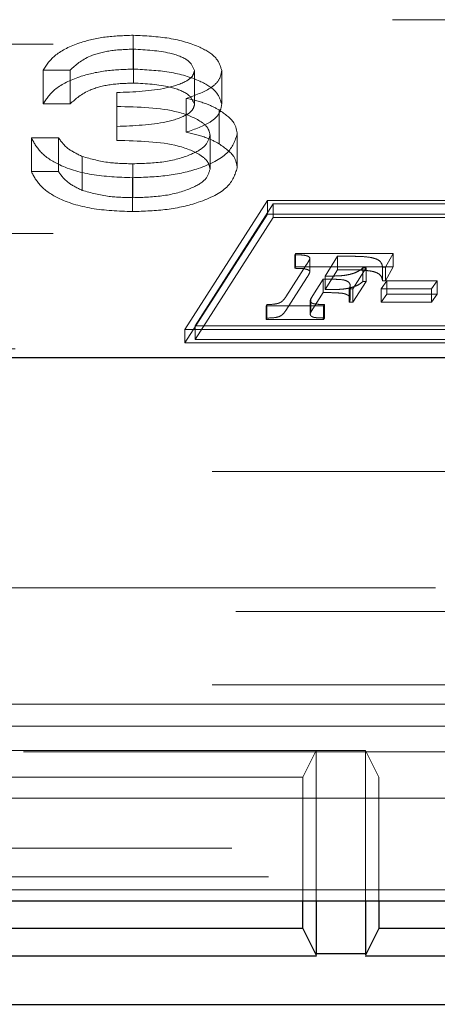
# Model space of a CAD drawing. Units: millimetres. Extents: x 11 to 205, y 5 to 292.
# Drawn here: x 69 to 69, y 206 to 208 of the extents above; entities that cross this region are included whole.
import ezdxf

# ---------------------------------------------------------------- set-up
doc = ezdxf.new("R2010")
doc.units = ezdxf.units.MM
doc.linetypes.add('HIDDEN', pattern=[1.905, 1.27, -0.635])

msp = doc.modelspace()

# ---------------------------------------------------------------- linework, layer by layer
at = {"color": 7, "linetype": 'HIDDEN', "lineweight": 18}
for p, q in [((61.8088, 207.716), (70.4623, 207.716)), ((69.0864, 207.6508), (69.0864, 207.6955)), ((61.9956, 207.6837), (70.2756, 207.6837)), ((69.0869, 207.6324), (69.0869, 207.6771)), ((69.0033, 207.6496), (68.9674, 207.6496)), ((68.9674, 207.6049), (68.9674, 207.6496)), ((69.0033, 207.6049), (69.0033, 207.6496)), ((69.1674, 207.6043), (69.1674, 207.6491)), ((69.2033, 207.6043), (69.2033, 207.649)), ((69.0648, 207.5751), (69.0648, 207.6198)), ((69.1565, 207.5675), (69.1565, 207.6122)), ((69.0033, 207.6049), (68.9674, 207.6049)), ((69.1999, 207.5522), (69.1999, 207.5969)), ((69.0648, 207.5567), (69.0648, 207.5751)), ((68.952, 207.5602), (68.9879, 207.5602)), ((68.952, 207.5154), (68.952, 207.5602)), ((68.9879, 207.5154), (68.9879, 207.5602)), ((69.1879, 207.5189), (69.1879, 207.5636)), ((69.2238, 207.5204), (69.2238, 207.5651)), ((69.0192, 207.4907), (69.0192, 207.5354)), ((69.086, 207.481), (69.086, 207.5258)), ((68.952, 207.5154), (68.9879, 207.5154)), ((69.0854, 207.4627), (69.0854, 207.5074)), ((69.2637, 207.4771), (69.1548, 207.3072)), ((69.2713, 207.4727), (69.1681, 207.3117)), ((70.279, 207.4771), (69.2637, 207.4771)), ((69.2637, 207.4593), (69.2637, 207.4771)), ((69.2713, 207.4548), (69.2713, 207.4727)), ((70.2657, 207.4727), (69.2713, 207.4727)), ((69.2637, 207.4593), (69.1548, 207.2893)), ((69.2713, 207.4548), (69.1681, 207.2938)), ((70.279, 207.4593), (69.2637, 207.4593)), ((70.2657, 207.4548), (69.2713, 207.4548)), ((61.9956, 207.4337), (70.2756, 207.4337)), ((69.2999, 207.4057), (69.3008, 207.4074)), ((69.2999, 207.3878), (69.2999, 207.4057)), ((69.3008, 207.4074), (69.4298, 207.4074)), ((69.3008, 207.3896), (69.3008, 207.4074)), ((69.3563, 207.4036), (69.3398, 207.3775)), ((69.376, 207.4036), (69.3563, 207.4036)), ((69.3563, 207.3857), (69.3563, 207.4036)), ((69.4298, 207.4074), (69.4196, 207.3892)), ((69.4298, 207.3896), (69.4298, 207.4074)), ((69.2881, 207.3501), (69.3152, 207.3926)), ((69.2999, 207.3878), (69.3008, 207.3896)), ((69.3008, 207.3896), (69.4298, 207.3896)), ((69.3198, 207.3833), (69.3198, 207.4012)), ((69.4196, 207.3892), (69.4156, 207.3892)), ((69.4156, 207.3713), (69.4156, 207.3892)), ((69.4298, 207.3896), (69.4196, 207.3713)), ((69.4196, 207.3713), (69.4196, 207.3892)), ((69.3563, 207.3857), (69.3398, 207.3596)), ((69.3398, 207.3596), (69.3398, 207.3775)), ((69.376, 207.3857), (69.3563, 207.3857)), ((69.3939, 207.3882), (69.3764, 207.3609)), ((69.3895, 207.3882), (69.3939, 207.3882)), ((69.3895, 207.3703), (69.3895, 207.3882)), ((69.3939, 207.3703), (69.3939, 207.3882)), ((69.2881, 207.3322), (69.3152, 207.3747)), ((69.3373, 207.3736), (69.3235, 207.352)), ((69.3373, 207.3557), (69.3373, 207.3736)), ((69.3729, 207.3472), (69.3729, 207.3651)), ((69.3939, 207.3703), (69.3764, 207.343)), ((69.3895, 207.3703), (69.3939, 207.3703)), ((69.4137, 207.3608), (69.4211, 207.3714)), ((69.4196, 207.3713), (69.4156, 207.3713)), ((69.4211, 207.3714), (69.4879, 207.3714)), ((69.4211, 207.3535), (69.4211, 207.3714)), ((69.4879, 207.3714), (69.4804, 207.3608)), ((69.4879, 207.3535), (69.4879, 207.3714)), ((69.3235, 207.352), (69.3208, 207.3476)), ((69.3373, 207.3557), (69.3235, 207.3341)), ((69.3764, 207.3609), (69.3718, 207.3609)), ((69.3718, 207.343), (69.3718, 207.3609)), ((69.3764, 207.343), (69.3764, 207.3609)), ((69.4804, 207.3608), (69.4137, 207.3608)), ((69.4137, 207.3429), (69.4137, 207.3608)), ((69.4137, 207.3429), (69.4211, 207.3535)), ((69.4211, 207.3535), (69.4879, 207.3535)), ((69.4804, 207.3429), (69.4804, 207.3608)), ((69.4879, 207.3535), (69.4804, 207.3429)), ((69.2621, 207.3382), (69.263, 207.34)), ((69.3379, 207.3382), (69.2621, 207.3382)), ((69.2621, 207.3204), (69.2621, 207.3382)), ((69.263, 207.3221), (69.263, 207.34)), ((69.3202, 207.3272), (69.3202, 207.3451)), ((69.3208, 207.3297), (69.3208, 207.3476)), ((69.3388, 207.34), (69.3379, 207.3382)), ((69.3379, 207.3204), (69.3379, 207.3382)), ((69.3388, 207.3221), (69.3388, 207.34)), ((69.3764, 207.343), (69.3718, 207.343)), ((69.4804, 207.3429), (69.4137, 207.3429)), ((69.3235, 207.3341), (69.3208, 207.3297)), ((69.1681, 207.3117), (70.1625, 207.3117)), ((69.1681, 207.2938), (69.1681, 207.3117)), ((69.2621, 207.3204), (69.263, 207.3221)), ((69.3379, 207.3204), (69.2621, 207.3204)), ((69.3388, 207.3221), (69.3379, 207.3204)), ((69.1548, 207.3072), (70.1701, 207.3072)), ((69.1548, 207.2893), (69.1548, 207.3072)), ((69.1548, 207.2893), (70.1701, 207.2893)), ((69.1681, 207.2938), (70.1625, 207.2938)), ((61.9456, 207.2815), (70.3256, 207.2815)), ((70.4606, 207.1194), (59.4106, 207.1194)), ((66.3106, 206.966), (70.4606, 206.966)), ((70.492, 206.9346), (61.7791, 206.9346)), ((70.4606, 206.8378), (59.129, 206.8378)), ((60.9385, 206.8122), (81.6826, 206.8122)), ((59.0745, 206.7833), (83.5466, 206.7833)), ((83.5466, 206.7493), (59.0745, 206.7493)), ((69.328, 206.751), (65.8931, 206.751)), ((69.3106, 206.716), (69.328, 206.751)), ((69.328, 206.751), (69.3931, 206.751)), ((69.328, 206.751), (69.328, 206.5528)), ((71.228, 206.751), (69.3931, 206.751)), ((69.4106, 206.716), (69.3931, 206.751)), ((69.3931, 206.751), (69.3931, 206.5528)), ((69.3106, 206.716), (65.9106, 206.716)), ((69.3106, 206.5528), (69.3106, 206.716)), ((69.4106, 206.716), (69.4106, 206.5528)), ((71.2106, 206.716), (69.4106, 206.716)), ((59.1406, 206.688), (71.1215, 206.688)), ((71.1215, 206.6224), (59.1406, 206.6224)), ((71.1702, 206.5844), (59.1406, 206.5844)), ((83.4806, 206.5671), (59.1406, 206.5671))]:
    msp.add_line(p, q, dxfattribs=at)
at = {"color": 7, "linetype": 'Continuous', "lineweight": 25}
for p, q in [((70.4856, 207.2694), (62.7079, 207.2694)), ((58.944, 206.5528), (83.6771, 206.5528)), ((69.3106, 206.516), (69.3106, 206.5528)), ((69.328, 206.5528), (69.328, 206.4819)), ((69.3931, 206.5528), (69.3931, 206.4819)), ((69.4106, 206.5528), (69.4106, 206.516)), ((69.3106, 206.516), (65.9106, 206.516)), ((69.3106, 206.516), (69.328, 206.4811)), ((69.4106, 206.516), (69.3931, 206.4811)), ((71.2106, 206.516), (69.4106, 206.516)), ((65.8926, 206.4802), (69.3285, 206.4802)), ((69.3931, 206.4827), (69.328, 206.4827)), ((69.3926, 206.4802), (71.2285, 206.4802)), ((59.0842, 206.416), (83.5369, 206.416))]:
    msp.add_line(p, q, dxfattribs=at)
at = {"color": 7, "linetype": 'HIDDEN', "lineweight": 18}
for points, knots in [([(68.9674, 207.6496), (68.972, 207.6565), (68.9812, 207.6702), (69.0117, 207.6854), (69.0487, 207.6942), (69.0739, 207.695), (69.0864, 207.6955)], [0, 0, 0, 0, 0.280288, 0.55968, 0.779747, 1, 1, 1, 1]), ([(69.0864, 207.6955), (69.1026, 207.6947), (69.135, 207.6931), (69.1737, 207.6816), (69.1983, 207.666), (69.2016, 207.6547), (69.2033, 207.649)], [0, 0, 0, 0, 0.280085, 0.559868, 0.780099, 1, 1, 1, 1]), ([(69.0869, 207.6771), (69.0765, 207.6768), (69.0557, 207.676), (69.0227, 207.6671), (69.0106, 207.6562), (69.0033, 207.6496)], [0, 0, 0, 0, 0.280636, 0.560364, 1, 1, 1, 1]), ([(69.1674, 207.6491), (69.1653, 207.6538), (69.1613, 207.6632), (69.1306, 207.6747), (69.1035, 207.6762), (69.0869, 207.6771)], [0, 0, 0, 0, 0.278859, 0.560074, 1, 1, 1, 1]), ([(68.9674, 207.6049), (68.972, 207.6118), (68.9812, 207.6255), (69.0117, 207.6407), (69.0487, 207.6494), (69.0739, 207.6503), (69.0864, 207.6508)], [0, 0, 0, 0, 0.280288, 0.55968, 0.779747, 1, 1, 1, 1]), ([(69.0648, 207.6198), (69.0874, 207.6207), (69.1213, 207.6221), (69.1544, 207.6326), (69.1657, 207.6415), (69.1668, 207.6466), (69.1674, 207.6491)], [0, 0, 0, 0, 0.499418, 0.749016, 0.874544, 1, 1, 1, 1]), ([(69.0864, 207.6508), (69.1026, 207.65), (69.135, 207.6484), (69.1737, 207.6369), (69.1983, 207.6213), (69.2016, 207.61), (69.2033, 207.6043)], [0, 0, 0, 0, 0.280085, 0.559868, 0.780099, 1, 1, 1, 1]), ([(69.2033, 207.649), (69.2026, 207.6449), (69.2013, 207.6366), (69.1869, 207.6229), (69.168, 207.6162), (69.1565, 207.6122)], [0, 0, 0, 0, 0.280508, 0.560792, 1, 1, 1, 1]), ([(69.0869, 207.6324), (69.0765, 207.632), (69.0557, 207.6313), (69.0227, 207.6224), (69.0106, 207.6115), (69.0033, 207.6049)], [0, 0, 0, 0, 0.280636, 0.560364, 1, 1, 1, 1]), ([(69.1674, 207.6043), (69.1653, 207.609), (69.1613, 207.6184), (69.1306, 207.63), (69.1035, 207.6315), (69.0869, 207.6324)], [0, 0, 0, 0, 0.278859, 0.560074, 1, 1, 1, 1]), ([(69.1565, 207.6122), (69.1659, 207.61), (69.1825, 207.6061), (69.1946, 207.5997), (69.1999, 207.5969)], [0, 0, 0, 0, 0.559795, 1, 1, 1, 1]), ([(69.0648, 207.5751), (69.0874, 207.576), (69.1213, 207.5774), (69.1544, 207.5879), (69.1657, 207.5968), (69.1668, 207.6018), (69.1674, 207.6043)], [0, 0, 0, 0, 0.499418, 0.749016, 0.874544, 1, 1, 1, 1]), ([(69.1879, 207.5636), (69.1873, 207.5667), (69.1861, 207.573), (69.1737, 207.5842), (69.1364, 207.5997), (69.0935, 207.6007), (69.0648, 207.6014)], [0, 0, 0, 0, 0.125587, 0.251191, 0.500605, 1, 1, 1, 1]), ([(69.2033, 207.6043), (69.2026, 207.6001), (69.2013, 207.5919), (69.1869, 207.5782), (69.168, 207.5715), (69.1565, 207.5675)], [0, 0, 0, 0, 0.280508, 0.560792, 1, 1, 1, 1]), ([(69.1999, 207.5969), (69.2076, 207.5915), (69.2213, 207.5817), (69.223, 207.5702), (69.2238, 207.5651)], [0, 0, 0, 0, 0.559419, 1, 1, 1, 1]), ([(69.0854, 207.5074), (69.067, 207.5081), (69.0304, 207.5096), (68.9871, 207.5233), (68.9619, 207.5414), (68.9553, 207.5539), (68.952, 207.5602)], [0, 0, 0, 0, 0.279886, 0.558979, 0.779263, 1, 1, 1, 1]), ([(68.9879, 207.5602), (68.9915, 207.555), (68.9981, 207.5457), (69.0127, 207.5386), (69.0192, 207.5354)], [0, 0, 0, 0, 0.560694, 1, 1, 1, 1]), ([(69.2238, 207.5651), (69.2209, 207.5564), (69.2152, 207.5388), (69.1776, 207.5195), (69.1319, 207.509), (69.1009, 207.508), (69.0854, 207.5074)], [0, 0, 0, 0, 0.279304, 0.5588383, 0.779277, 1, 1, 1, 1]), ([(69.086, 207.5258), (69.0999, 207.5262), (69.1276, 207.527), (69.1611, 207.5363), (69.1838, 207.549), (69.1865, 207.5587), (69.1879, 207.5636)], [0, 0, 0, 0, 0.2805991, 0.5601509, 0.7803026, 1, 1, 1, 1]), ([(69.1565, 207.5675), (69.1659, 207.5653), (69.1825, 207.5614), (69.1946, 207.555), (69.1999, 207.5522)], [0, 0, 0, 0, 0.559795, 1, 1, 1, 1]), ([(69.1879, 207.5189), (69.1873, 207.522), (69.1861, 207.5282), (69.1737, 207.5395), (69.1364, 207.5549), (69.0935, 207.556), (69.0648, 207.5567)], [0, 0, 0, 0, 0.125587, 0.251191, 0.500605, 1, 1, 1, 1]), ([(69.1999, 207.5522), (69.2076, 207.5467), (69.2213, 207.5369), (69.223, 207.5255), (69.2238, 207.5204)], [0, 0, 0, 0, 0.559419, 1, 1, 1, 1]), ([(69.0192, 207.5354), (69.0307, 207.5322), (69.0513, 207.5265), (69.0754, 207.526), (69.086, 207.5258)], [0, 0, 0, 0, 0.558748, 1, 1, 1, 1]), ([(69.2238, 207.5204), (69.2209, 207.5116), (69.2152, 207.4941), (69.1776, 207.4748), (69.1319, 207.4643), (69.1009, 207.4632), (69.0854, 207.4627)], [0, 0, 0, 0, 0.279304, 0.558838, 0.779277, 1, 1, 1, 1]), ([(69.0854, 207.4627), (69.067, 207.4634), (69.0304, 207.4648), (68.9871, 207.4786), (68.9619, 207.4967), (68.9553, 207.5092), (68.952, 207.5154)], [0, 0, 0, 0, 0.279886, 0.558979, 0.779263, 1, 1, 1, 1]), ([(68.9879, 207.5154), (68.9915, 207.5102), (68.9981, 207.501), (69.0127, 207.4938), (69.0192, 207.4907)], [0, 0, 0, 0, 0.560694, 1, 1, 1, 1]), ([(69.086, 207.481), (69.0999, 207.4815), (69.1276, 207.4823), (69.1611, 207.4916), (69.1838, 207.5043), (69.1865, 207.514), (69.1879, 207.5189)], [0, 0, 0, 0, 0.280599, 0.560151, 0.780303, 1, 1, 1, 1]), ([(69.0192, 207.4907), (69.0307, 207.4875), (69.0513, 207.4817), (69.0754, 207.4813), (69.086, 207.481)], [0, 0, 0, 0, 0.558748, 1, 1, 1, 1]), ([(69.3159, 207.4042), (69.315, 207.4044), (69.3129, 207.405), (69.3074, 207.4055), (69.303, 207.4056), (69.2999, 207.4057)], [0, 0, 0, 0, 0.184643, 0.440025, 1, 1, 1, 1]), ([(69.3198, 207.4012), (69.3195, 207.4018), (69.3189, 207.403), (69.3169, 207.4038), (69.3159, 207.4042)], [0, 0, 0, 0, 0.538333, 1, 1, 1, 1]), ([(69.4006, 207.402), (69.3968, 207.4025), (69.3888, 207.4036), (69.3804, 207.4036), (69.376, 207.4036)], [0, 0, 0, 0, 0.474738, 1, 1, 1, 1]), ([(69.4116, 207.3977), (69.41, 207.3987), (69.4071, 207.4005), (69.4026, 207.4015), (69.4006, 207.402)], [0, 0, 0, 0, 0.534776, 1, 1, 1, 1]), ([(69.3152, 207.3926), (69.3166, 207.3946), (69.3185, 207.3974), (69.3195, 207.4003), (69.3198, 207.4012)], [0, 0, 0, 0, 0.702002, 1, 1, 1, 1]), ([(69.4156, 207.3892), (69.4154, 207.391), (69.4149, 207.394), (69.4125, 207.3967), (69.4116, 207.3977)], [0, 0, 0, 0, 0.632988, 1, 1, 1, 1]), ([(69.3159, 207.3863), (69.315, 207.3865), (69.3129, 207.3871), (69.3074, 207.3876), (69.303, 207.3877), (69.2999, 207.3878)], [0, 0, 0, 0, 0.1846427, 0.440025, 1, 1, 1, 1]), ([(69.3152, 207.3747), (69.3166, 207.3767), (69.3185, 207.3795), (69.3195, 207.3824), (69.3198, 207.3833)], [0, 0, 0, 0, 0.702002, 1, 1, 1, 1]), ([(69.3198, 207.3833), (69.3195, 207.3839), (69.3189, 207.3851), (69.3169, 207.3859), (69.3159, 207.3863)], [0, 0, 0, 0, 0.538333, 1, 1, 1, 1]), ([(69.3398, 207.3775), (69.345, 207.3775), (69.3526, 207.3775), (69.3601, 207.378), (69.3624, 207.3781)], [0, 0, 0, 0, 0.691105, 1, 1, 1, 1]), ([(69.3624, 207.3781), (69.3655, 207.3785), (69.3711, 207.3792), (69.3758, 207.3807), (69.3779, 207.3814)], [0, 0, 0, 0, 0.5564189, 1, 1, 1, 1]), ([(69.4006, 207.3841), (69.3968, 207.3846), (69.3888, 207.3857), (69.3804, 207.3857), (69.376, 207.3857)], [0, 0, 0, 0, 0.474738, 1, 1, 1, 1]), ([(69.3779, 207.3814), (69.3804, 207.3824), (69.3851, 207.3844), (69.3881, 207.387), (69.3895, 207.3882)], [0, 0, 0, 0, 0.533211, 1, 1, 1, 1]), ([(69.4116, 207.3798), (69.41, 207.3808), (69.4071, 207.3826), (69.4026, 207.3837), (69.4006, 207.3841)], [0, 0, 0, 0, 0.534776, 1, 1, 1, 1]), ([(69.4156, 207.3713), (69.4154, 207.3731), (69.4149, 207.3761), (69.4125, 207.3788), (69.4116, 207.3798)], [0, 0, 0, 0, 0.632988, 1, 1, 1, 1]), ([(69.3625, 207.3727), (69.3591, 207.373), (69.3508, 207.3735), (69.3423, 207.3736), (69.3373, 207.3736)], [0, 0, 0, 0, 0.40516, 1, 1, 1, 1]), ([(69.3624, 207.3602), (69.3655, 207.3606), (69.3711, 207.3613), (69.3758, 207.3628), (69.3779, 207.3635)], [0, 0, 0, 0, 0.5564189, 1, 1, 1, 1]), ([(69.37, 207.3702), (69.3688, 207.3708), (69.3668, 207.3719), (69.3638, 207.3725), (69.3625, 207.3727)], [0, 0, 0, 0, 0.566193, 1, 1, 1, 1]), ([(69.3729, 207.3651), (69.3728, 207.3662), (69.3726, 207.368), (69.3707, 207.3695), (69.37, 207.3702)], [0, 0, 0, 0, 0.6006609, 1, 1, 1, 1]), ([(69.3718, 207.3609), (69.3721, 207.3618), (69.3727, 207.3632), (69.3728, 207.3646), (69.3729, 207.3651)], [0, 0, 0, 0, 0.6248259, 1, 1, 1, 1]), ([(69.3779, 207.3635), (69.3804, 207.3645), (69.3851, 207.3665), (69.3881, 207.3691), (69.3895, 207.3703)], [0, 0, 0, 0, 0.533211, 1, 1, 1, 1]), ([(69.279, 207.3419), (69.28, 207.3424), (69.2822, 207.3434), (69.2853, 207.3462), (69.287, 207.3485), (69.2881, 207.3501)], [0, 0, 0, 0, 0.201155, 0.460072, 1, 1, 1, 1]), ([(69.3625, 207.3548), (69.3591, 207.3551), (69.3508, 207.3557), (69.3423, 207.3557), (69.3373, 207.3557)], [0, 0, 0, 0, 0.40516, 1, 1, 1, 1]), ([(69.3398, 207.3596), (69.345, 207.3596), (69.3526, 207.3596), (69.3601, 207.3601), (69.3624, 207.3602)], [0, 0, 0, 0, 0.691105, 1, 1, 1, 1]), ([(69.37, 207.3523), (69.3688, 207.3529), (69.3668, 207.354), (69.3638, 207.3546), (69.3625, 207.3548)], [0, 0, 0, 0, 0.566193, 1, 1, 1, 1]), ([(69.3729, 207.3472), (69.3728, 207.3483), (69.3726, 207.3501), (69.3707, 207.3517), (69.37, 207.3523)], [0, 0, 0, 0, 0.600661, 1, 1, 1, 1]), ([(69.263, 207.34), (69.2666, 207.3401), (69.2723, 207.3401), (69.2772, 207.3414), (69.279, 207.3419)], [0, 0, 0, 0, 0.625918, 1, 1, 1, 1]), ([(69.3208, 207.3476), (69.3206, 207.3471), (69.3203, 207.3463), (69.3203, 207.3455), (69.3202, 207.3451)], [0, 0, 0, 0, 0.5670495, 1, 1, 1, 1]), ([(69.3202, 207.3451), (69.3203, 207.3445), (69.3204, 207.3435), (69.3214, 207.3426), (69.3218, 207.3423)], [0, 0, 0, 0, 0.60704, 1, 1, 1, 1]), ([(69.3218, 207.3423), (69.3225, 207.3419), (69.3238, 207.3412), (69.3257, 207.3408), (69.3266, 207.3407)], [0, 0, 0, 0, 0.527422, 1, 1, 1, 1]), ([(69.3266, 207.3407), (69.3273, 207.3406), (69.3291, 207.3403), (69.3332, 207.3401), (69.3366, 207.34), (69.3388, 207.34)], [0, 0, 0, 0, 0.189945, 0.448661, 1, 1, 1, 1]), ([(69.3718, 207.343), (69.3721, 207.3439), (69.3727, 207.3453), (69.3728, 207.3467), (69.3729, 207.3472)], [0, 0, 0, 0, 0.624826, 1, 1, 1, 1]), ([(69.263, 207.3221), (69.2666, 207.3222), (69.2723, 207.3222), (69.2772, 207.3235), (69.279, 207.324)], [0, 0, 0, 0, 0.625918, 1, 1, 1, 1]), ([(69.279, 207.324), (69.28, 207.3245), (69.2822, 207.3255), (69.2853, 207.3283), (69.287, 207.3306), (69.2881, 207.3322)], [0, 0, 0, 0, 0.201155, 0.460072, 1, 1, 1, 1]), ([(69.3208, 207.3297), (69.3206, 207.3292), (69.3203, 207.3284), (69.3203, 207.3276), (69.3202, 207.3272)], [0, 0, 0, 0, 0.56705, 1, 1, 1, 1]), ([(69.3202, 207.3272), (69.3203, 207.3266), (69.3204, 207.3256), (69.3214, 207.3247), (69.3218, 207.3244)], [0, 0, 0, 0, 0.60704, 1, 1, 1, 1]), ([(69.3218, 207.3244), (69.3225, 207.324), (69.3238, 207.3233), (69.3257, 207.3229), (69.3266, 207.3228)], [0, 0, 0, 0, 0.527422, 1, 1, 1, 1]), ([(69.3266, 207.3228), (69.3273, 207.3227), (69.3291, 207.3224), (69.3332, 207.3222), (69.3366, 207.3222), (69.3388, 207.3221)], [0, 0, 0, 0, 0.189945, 0.448661, 1, 1, 1, 1])]:
    msp.add_open_spline(points, degree=3, knots=knots, dxfattribs=at)

doc.saveas('drawing.dxf')
